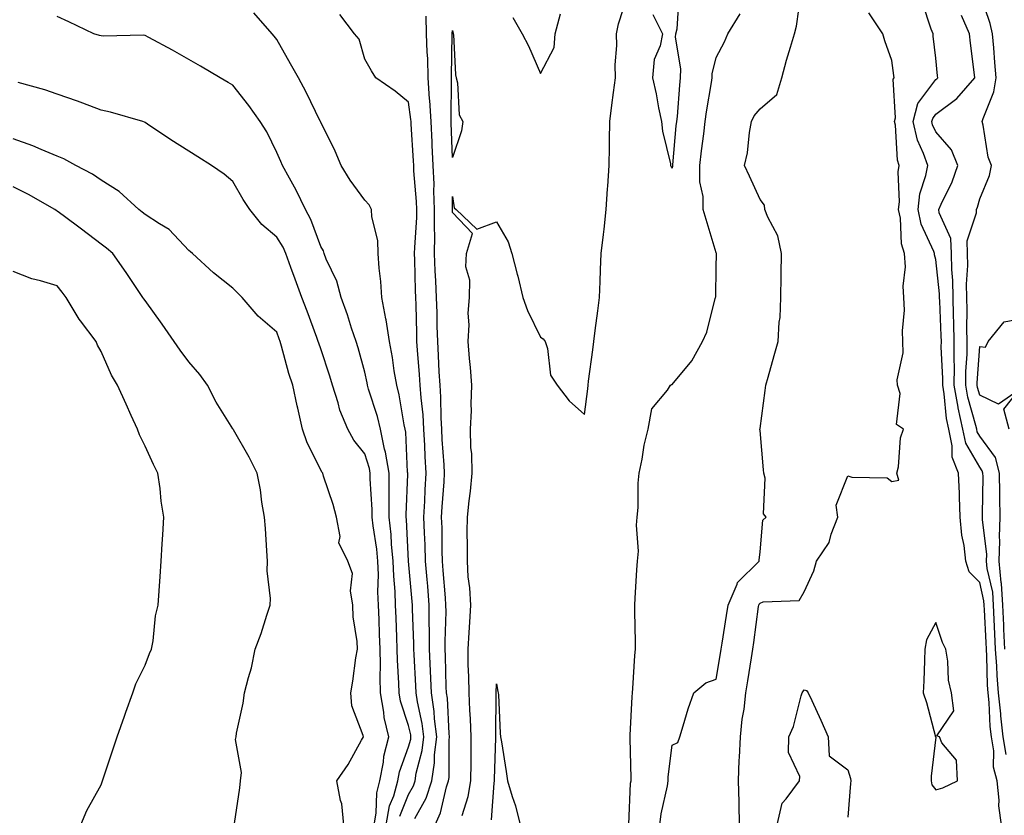
# Model space of a CAD drawing. Units: inches. Extents: x 965843 to 968483, y 7260938 to 7263578.
# Drawn here: x 967910 to 968134, y 7261804 to 7261985 of the extents above; entities that cross this region are included whole.
import ezdxf

# ---------------------------------------------------------------- set-up
doc = ezdxf.new("R2010")
doc.units = ezdxf.units.IN
doc.header["$MEASUREMENT"] = 0
doc.layers.add('Contour_96587260', color=7, linetype='Continuous', true_color=0x1d2e16)

msp = doc.modelspace()

# ---------------------------------------------------------------- linework, layer by layer
at = {"layer": 'Contour_96587260'}
for points in [[(968010.2, 7261804.07, 3108), (968011.58, 7261808.39, 3108), (968012.21, 7261811.92, 3108), (968012.26, 7261816.13, 3108), (968012.26, 7261817.71, 3108), (968012.32, 7261821.92, 3108), (968012.16, 7261826.03, 3108), (968011.98, 7261827.99, 3108), (968011.81, 7261831.92, 3108), (968011.78, 7261835.65, 3108), (968011.64, 7261838.33, 3108), (968011.62, 7261841.92, 3108), (968011.84, 7261845.71, 3108), (968011.97, 7261848, 3108), (968012.19, 7261851.92, 3108), (968012, 7261855.87, 3108), (968011.63, 7261858.34, 3108), (968011.43, 7261861.92, 3108), (968011.47, 7261865.34, 3108), (968011.4, 7261868.57, 3108), (968011.44, 7261871.92, 3108), (968011.8, 7261875.67, 3108), (968012.12, 7261877.85, 3108), (968012.48, 7261881.92, 3108), (968012.44, 7261886.31, 3108), (968012.22, 7261887.75, 3108), (968012.17, 7261891.92, 3108), (968012.34, 7261896.21, 3108), (968012.3, 7261897.67, 3108), (968012.47, 7261901.92, 3108), (968012.13, 7261906, 3108), (968011.93, 7261908.04, 3108), (968011.59, 7261911.92, 3108), (968011.82, 7261915.69, 3108), (968011.6, 7261918.37, 3108), (968011.9, 7261921.92, 3108), (968012, 7261925.87, 3108), (968011.07, 7261928.9, 3108), (968011.21, 7261931.92, 3108), (968012.59, 7261936.46, 3108), (968008.05, 7261941.23, 3108), (968008.02, 7261941.89, 3108), (968008.02, 7261941.92, 3108), (968008.02, 7261941.95, 3108), (968008.05, 7261944.87, 3108), (968008.44, 7261942.31, 3108), (968008.87, 7261941.92, 3108), (968013.59, 7261937.46, 3108), (968018.05, 7261939.14, 3108), (968020.67, 7261934.54, 3108), (968021.55, 7261931.92, 3108), (968022.75, 7261927.22, 3108), (968022.88, 7261926.75, 3108), (968024.06, 7261921.92, 3108), (968025.09, 7261918.96, 3108), (968028.05, 7261912.91, 3108), (968028.64, 7261912.51, 3108), (968029.11, 7261911.92, 3108), (968029.65, 7261910.32, 3108), (968030.38, 7261904.25, 3108), (968031.85, 7261901.92, 3108), (968034.56, 7261898.43, 3108), (968038.05, 7261895.25, 3108), (968038.87, 7261901.1, 3108), (968038.88, 7261901.92, 3108), (968038.99, 7261902.86, 3108), (968039.99, 7261909.98, 3108), (968040.21, 7261911.92, 3108), (968040.53, 7261914.4, 3108), (968041.12, 7261918.85, 3108), (968041.52, 7261921.92, 3108), (968041.64, 7261925.51, 3108), (968041.76, 7261928.21, 3108), (968041.89, 7261931.92, 3108), (968042.38, 7261936.25, 3108), (968042.53, 7261937.44, 3108), (968043.02, 7261941.92, 3108), (968043.35, 7261946.62, 3108), (968043.37, 7261947.24, 3108), (968043.69, 7261951.92, 3108), (968043.76, 7261956.21, 3108), (968043.78, 7261957.65, 3108), (968043.85, 7261961.92, 3108), (968044.29, 7261965.68, 3108), (968044.71, 7261968.58, 3108), (968045.12, 7261971.92, 3108), (968045.09, 7261974.88, 3108), (968045.41, 7261979.28, 3108), (968045.37, 7261981.92, 3108), (968045.82, 7261984.15, 3108), (968048.05, 7261990.97, 3108)], [(968053.66, 7261986.31, 3108), (968055.8, 7261981.92, 3108), (968055.29, 7261979.16, 3108), (968053.94, 7261976.03, 3108), (968053.53, 7261971.92, 3108), (968054.38, 7261968.25, 3108), (968054.94, 7261965.03, 3108), (968055.6, 7261961.92, 3108), (968055.85, 7261959.72, 3108), (968057.62, 7261952.35, 3108), (968057.69, 7261951.92, 3108), (968057.78, 7261951.65, 3108), (968058.05, 7261951.3, 3108), (968058.17, 7261951.8, 3108), (968058.17, 7261951.92, 3108), (968058.19, 7261952.06, 3108), (968058.98, 7261960.99, 3108), (968059.09, 7261961.92, 3108), (968059.22, 7261963.09, 3108), (968059.76, 7261970.21, 3108), (968059.97, 7261971.92, 3108), (968060.04, 7261973.91, 3108), (968058.8, 7261981.17, 3108), (968058.84, 7261981.92, 3108), (968059.19, 7261983.06, 3108), (968059.62, 7261990.35, 3108)], [(968055.26, 7261801.92, 3106), (968055.56, 7261804.41, 3106), (968056.94, 7261810.81, 3106), (968057.1, 7261811.92, 3106), (968057.14, 7261812.83, 3106), (968058.05, 7261820.02, 3106), (968059.3, 7261820.67, 3106), (968059.75, 7261821.92, 3106), (968060.55, 7261824.42, 3106), (968061.68, 7261828.29, 3106), (968062.93, 7261831.92, 3106), (968065.73, 7261834.24, 3106), (968068.05, 7261835.06, 3106), (968069.05, 7261840.92, 3106), (968069.2, 7261841.92, 3106), (968069.41, 7261843.28, 3106), (968070.4, 7261849.57, 3106), (968070.75, 7261851.92, 3106), (968072.82, 7261856.69, 3106), (968072.9, 7261857.07, 3106), (968077.87, 7261861.92, 3106), (968077.83, 7261862.14, 3106), (968078.05, 7261864.04, 3106), (968078.7, 7261871.27, 3106), (968079.43, 7261871.92, 3106), (968078.8, 7261872.67, 3106), (968079.21, 7261880.76, 3106), (968078.87, 7261881.92, 3106), (968078.81, 7261882.68, 3106), (968078.05, 7261891.68, 3106), (968078, 7261891.87, 3106), (968078.01, 7261891.92, 3106), (968078.02, 7261891.95, 3106), (968078.05, 7261892.07, 3106), (968079.24, 7261900.73, 3106), (968079.37, 7261901.92, 3106), (968079.88, 7261903.75, 3106), (968081.29, 7261908.68, 3106), (968082.17, 7261911.92, 3106), (968082.42, 7261916.29, 3106), (968082.59, 7261917.38, 3106), (968082.8, 7261921.92, 3106), (968082.87, 7261926.74, 3106), (968082.86, 7261927.11, 3106), (968082.95, 7261931.92, 3106), (968082.08, 7261935.95, 3106), (968079.82, 7261940.15, 3106), (968079.15, 7261941.92, 3106), (968079.03, 7261942.9, 3106), (968078.05, 7261944.17, 3106), (968075.63, 7261949.5, 3106), (968074.48, 7261951.92, 3106), (968075.15, 7261954.82, 3106), (968075.61, 7261959.48, 3106), (968076.06, 7261961.92, 3106), (968076.73, 7261963.24, 3106), (968078.05, 7261964.84, 3106), (968081.85, 7261968.12, 3106), (968082.98, 7261971.92, 3106), (968084.07, 7261975.9, 3106), (968084.99, 7261978.86, 3106), (968085.88, 7261981.92, 3106), (968086.31, 7261983.66, 3106), (968087.42, 7261991.29, 3106)], [(968133.72, 7261841.92, 3102), (968133.53, 7261846.44, 3102), (968133.49, 7261847.36, 3102), (968133.29, 7261851.92, 3102), (968132.97, 7261856.84, 3102), (968132.92, 7261857.05, 3102), (968132.49, 7261861.92, 3102), (968132.64, 7261866.51, 3102), (968132.52, 7261867.45, 3102), (968132.73, 7261871.92, 3102), (968132.63, 7261876.5, 3102), (968132.65, 7261877.32, 3102), (968132.56, 7261881.92, 3102), (968131.64, 7261885.51, 3102), (968128.05, 7261890.38, 3102), (968127.48, 7261891.35, 3102), (968127.36, 7261891.92, 3102), (968127.17, 7261892.8, 3102), (968125.33, 7261899.2, 3102), (968124.86, 7261901.92, 3102), (968124.89, 7261905.08, 3102), (968125.16, 7261909.03, 3102), (968125.2, 7261911.92, 3102), (968125.14, 7261914.83, 3102), (968125.16, 7261919.03, 3102), (968125.1, 7261921.92, 3102), (968125.04, 7261924.93, 3102), (968125.34, 7261929.21, 3102), (968125.28, 7261931.92, 3102), (968125.16, 7261934.81, 3102), (968127.33, 7261941.2, 3102), (968127.27, 7261941.92, 3102), (968127.5, 7261942.47, 3102), (968128.05, 7261944.38, 3102), (968130.3, 7261949.67, 3102), (968130.7, 7261951.92, 3102), (968129.96, 7261953.83, 3102), (968128.82, 7261961.15, 3102), (968128.61, 7261961.92, 3102), (968128.79, 7261962.66, 3102), (968131.27, 7261968.7, 3102), (968131.78, 7261971.92, 3102), (968131.47, 7261975.34, 3102), (968131.25, 7261978.72, 3102), (968130.98, 7261981.92, 3102), (968130.38, 7261984.25, 3102), (968128.05, 7261991.21, 3102)], [(968133.01, 7261801.92, 3104), (968132.37, 7261806.24, 3104), (968132.47, 7261807.5, 3104), (968132.03, 7261811.92, 3104), (968131.19, 7261815.06, 3104), (968131.24, 7261818.73, 3104), (968130.71, 7261821.92, 3104), (968130.43, 7261824.3, 3104), (968130.22, 7261829.75, 3104), (968129.99, 7261831.92, 3104), (968129.84, 7261833.71, 3104), (968129.68, 7261840.29, 3104), (968129.55, 7261841.92, 3104), (968129.5, 7261843.37, 3104), (968129.11, 7261850.86, 3104), (968129.07, 7261851.92, 3104), (968129.01, 7261852.88, 3104), (968128.05, 7261857.02, 3104), (968125.62, 7261859.49, 3104), (968124.87, 7261861.92, 3104), (968124.47, 7261865.5, 3104), (968123.94, 7261867.81, 3104), (968123.59, 7261871.92, 3104), (968123.4, 7261876.57, 3104), (968123.42, 7261877.29, 3104), (968123.22, 7261881.92, 3104), (968121.73, 7261885.6, 3104), (968121.8, 7261888.17, 3104), (968120.99, 7261891.92, 3104), (968120.48, 7261894.35, 3104), (968119.95, 7261900.02, 3104), (968119.63, 7261901.92, 3104), (968119.64, 7261903.51, 3104), (968119.3, 7261910.67, 3104), (968119.32, 7261911.92, 3104), (968119.29, 7261913.16, 3104), (968118.93, 7261921.04, 3104), (968118.91, 7261921.92, 3104), (968118.89, 7261922.76, 3104), (968118.05, 7261930.54, 3104), (968117.77, 7261931.64, 3104), (968117.75, 7261931.92, 3104), (968117.6, 7261932.37, 3104), (968114.7, 7261938.57, 3104), (968114.01, 7261941.92, 3104), (968114.44, 7261945.53, 3104), (968115.81, 7261949.68, 3104), (968116.2, 7261951.92, 3104), (968115.27, 7261954.7, 3104), (968113.84, 7261957.71, 3104), (968112.91, 7261961.92, 3104), (968113.93, 7261966.04, 3104), (968118.05, 7261971.52, 3104), (968118.28, 7261971.69, 3104), (968118.48, 7261971.92, 3104), (968118.44, 7261972.31, 3104), (968118.05, 7261976.37, 3104), (968117.47, 7261981.34, 3104), (968117.41, 7261981.92, 3104), (968116.99, 7261982.98, 3104), (968115.05, 7261988.92, 3104)], [(967992.97, 7261801.92, 3112), (967993.73, 7261806.24, 3112), (967994.67, 7261808.54, 3112), (967995.56, 7261811.92, 3112), (967995.96, 7261814.01, 3112), (967998.05, 7261819.64, 3112), (967998.53, 7261821.44, 3112), (967998.58, 7261821.92, 3112), (967998.52, 7261822.39, 3112), (967998.05, 7261824.55, 3112), (967996.22, 7261830.09, 3112), (967995.89, 7261831.92, 3112), (967995.85, 7261834.12, 3112), (967995.51, 7261839.38, 3112), (967995.46, 7261841.92, 3112), (967995.35, 7261844.62, 3112), (967995.18, 7261849.05, 3112), (967995.06, 7261851.92, 3112), (967994.96, 7261855.01, 3112), (967994.66, 7261858.53, 3112), (967994.56, 7261861.92, 3112), (967994.18, 7261865.79, 3112), (967994.08, 7261867.95, 3112), (967993.65, 7261871.92, 3112), (967993.6, 7261876.37, 3112), (967993.64, 7261877.51, 3112), (967993.59, 7261881.92, 3112), (967992.82, 7261886.69, 3112), (967992.59, 7261887.38, 3112), (967991.63, 7261891.92, 3112), (967990.96, 7261894.83, 3112), (967988.94, 7261901.03, 3112), (967988.69, 7261901.92, 3112), (967988.61, 7261902.48, 3112), (967988.05, 7261904.93, 3112), (967986.56, 7261910.43, 3112), (967986.1, 7261911.92, 3112), (967985.08, 7261914.89, 3112), (967984.1, 7261917.97, 3112), (967982.66, 7261921.92, 3112), (967981.73, 7261925.6, 3112), (967979.32, 7261930.65, 3112), (967978.86, 7261931.92, 3112), (967978.64, 7261932.51, 3112), (967978.05, 7261933.54, 3112), (967975.82, 7261939.69, 3112), (967974.57, 7261941.92, 3112), (967972.49, 7261946.36, 3112), (967970.93, 7261949.04, 3112), (967969.35, 7261951.92, 3112), (967968.96, 7261952.83, 3112), (967968.05, 7261954.9, 3112), (967965.74, 7261959.61, 3112), (967964.25, 7261961.92, 3112), (967961.7, 7261965.57, 3112), (967958.05, 7261970.19, 3112), (967956.98, 7261970.85, 3112), (967955.13, 7261971.92, 3112), (967950.68, 7261974.55, 3112), (967948.05, 7261976.08, 3112), (967944.31, 7261978.18, 3112), (967938.89, 7261981.08, 3112), (967938.05, 7261981.54, 3112), (967937.7, 7261981.57, 3112), (967928.58, 7261981.39, 3112), (967928.05, 7261981.43, 3112), (967927.68, 7261981.55, 3112), (967926.39, 7261981.92, 3112), (967920.73, 7261984.6, 3112), (967918.05, 7261985.83, 3112)], [(967996.07, 7261803.9, 3111), (967998.05, 7261808.8, 3111), (967999.15, 7261810.82, 3111), (967999.52, 7261811.92, 3111), (967999.79, 7261813.66, 3111), (968001.15, 7261818.82, 3111), (968001.51, 7261821.92, 3111), (968001.13, 7261825, 3111), (968000.05, 7261829.92, 3111), (967999.76, 7261831.92, 3111), (967999.69, 7261833.56, 3111), (967999.29, 7261840.68, 3111), (967999.24, 7261841.92, 3111), (967999.23, 7261843.1, 3111), (967998.93, 7261851.04, 3111), (967998.93, 7261851.92, 3111), (967998.86, 7261852.73, 3111), (967998.05, 7261861.91, 3111), (967997.56, 7261871.43, 3111), (967997.51, 7261871.92, 3111), (967997.5, 7261872.47, 3111), (967997.86, 7261881.73, 3111), (967997.85, 7261881.92, 3111), (967997.83, 7261882.14, 3111), (967997.42, 7261891.29, 3111), (967997.29, 7261891.92, 3111), (967997.05, 7261892.92, 3111), (967995.9, 7261899.77, 3111), (967995.33, 7261901.92, 3111), (967994.77, 7261905.2, 3111), (967994.38, 7261908.25, 3111), (967993.69, 7261911.92, 3111), (967992.96, 7261916.83, 3111), (967992.89, 7261917.08, 3111), (967991.97, 7261921.92, 3111), (967991.69, 7261925.56, 3111), (967991.37, 7261928.6, 3111), (967991.1, 7261931.92, 3111), (967991.03, 7261934.9, 3111), (967989.69, 7261940.28, 3111), (967989.63, 7261941.92, 3111), (967989.09, 7261942.96, 3111), (967988.05, 7261944.08, 3111), (967984.72, 7261948.59, 3111), (967982.72, 7261951.92, 3111), (967981.34, 7261955.21, 3111), (967978.05, 7261961.81, 3111), (967978.02, 7261961.89, 3111), (967978, 7261961.92, 3111), (967977.95, 7261962.02, 3111), (967974.76, 7261968.63, 3111), (967972.99, 7261971.92, 3111), (967971.2, 7261975.07, 3111), (967968.05, 7261980.61, 3111), (967967.48, 7261981.35, 3111), (967966.99, 7261981.92, 3111), (967962.83, 7261986.7, 3111)], [(967999.5, 7261803.37, 3110), (968002.01, 7261807.96, 3110), (968003.34, 7261811.92, 3110), (968003.96, 7261816.01, 3110), (968003.96, 7261817.83, 3110), (968004.44, 7261821.92, 3110), (968003.93, 7261826.04, 3110), (968003.84, 7261827.71, 3110), (968003.23, 7261831.92, 3110), (968003.02, 7261836.89, 3110), (968003.02, 7261836.95, 3110), (968002.81, 7261841.92, 3110), (968002.79, 7261846.66, 3110), (968002.76, 7261847.21, 3110), (968002.74, 7261851.92, 3110), (968002.39, 7261856.26, 3110), (968002.26, 7261857.71, 3110), (968001.92, 7261861.92, 3110), (968001.79, 7261865.66, 3110), (968001.64, 7261868.33, 3110), (968001.53, 7261871.92, 3110), (968001.73, 7261875.6, 3110), (968001.83, 7261878.14, 3110), (968002.04, 7261881.92, 3110), (968001.84, 7261885.71, 3110), (968001.74, 7261888.23, 3110), (968001.55, 7261891.92, 3110), (968001.34, 7261895.21, 3110), (968000.89, 7261899.08, 3110), (968000.7, 7261901.92, 3110), (968000.55, 7261904.42, 3110), (968000.08, 7261909.89, 3110), (967999.95, 7261911.92, 3110), (967999.91, 7261913.78, 3110), (967999.76, 7261920.21, 3110), (967999.72, 7261921.92, 3110), (967999.64, 7261923.51, 3110), (967999.48, 7261930.49, 3110), (967999.41, 7261931.92, 3110), (967999.43, 7261933.3, 3110), (967999.89, 7261940.08, 3110), (967999.91, 7261941.92, 3110), (967999.85, 7261943.72, 3110), (967999.27, 7261950.7, 3110), (967999.22, 7261951.92, 3110), (967999.16, 7261953.03, 3110), (967998.63, 7261961.34, 3110), (967998.6, 7261961.92, 3110), (967998.57, 7261962.44, 3110), (967998.05, 7261966.32, 3110), (967995.02, 7261968.89, 3110), (967990.6, 7261971.92, 3110), (967989.58, 7261973.45, 3110), (967988.05, 7261976.17, 3110), (967986.8, 7261980.67, 3110), (967985.73, 7261981.92, 3110), (967982.42, 7261986.29, 3110)], [(968004.07, 7261801.92, 3109), (968005.33, 7261804.64, 3109), (968006.7, 7261810.57, 3109), (968007.16, 7261811.92, 3109), (968007.28, 7261812.69, 3109), (968007.28, 7261821.15, 3109), (968007.37, 7261821.92, 3109), (968007.27, 7261822.7, 3109), (968006.87, 7261830.74, 3109), (968006.69, 7261831.92, 3109), (968006.63, 7261833.34, 3109), (968006.44, 7261840.31, 3109), (968006.37, 7261841.92, 3109), (968006.36, 7261843.61, 3109), (968006.56, 7261850.43, 3109), (968006.55, 7261851.92, 3109), (968006.42, 7261853.55, 3109), (968005.95, 7261859.82, 3109), (968005.77, 7261861.92, 3109), (968005.71, 7261864.26, 3109), (968005.65, 7261869.52, 3109), (968005.57, 7261871.92, 3109), (968005.71, 7261874.26, 3109), (968006.13, 7261880, 3109), (968006.23, 7261881.92, 3109), (968006.13, 7261883.84, 3109), (968005.72, 7261889.59, 3109), (968005.59, 7261891.92, 3109), (968005.43, 7261894.54, 3109), (968005.38, 7261899.25, 3109), (968005.2, 7261901.92, 3109), (968005.01, 7261904.96, 3109), (968004.87, 7261908.74, 3109), (968004.67, 7261911.92, 3109), (968004.58, 7261915.39, 3109), (968004.51, 7261918.38, 3109), (968004.42, 7261921.92, 3109), (968004.25, 7261925.72, 3109), (968004.1, 7261927.97, 3109), (968003.94, 7261931.92, 3109), (968004, 7261935.97, 3109), (968003.92, 7261937.79, 3109), (968003.97, 7261941.92, 3109), (968003.82, 7261946.15, 3109), (968003.83, 7261947.7, 3109), (968003.67, 7261951.92, 3109), (968003.43, 7261956.54, 3109), (968003.4, 7261957.27, 3109), (968003.16, 7261961.92, 3109), (968002.88, 7261966.75, 3109), (968002.84, 7261967.13, 3109), (968002.52, 7261971.92, 3109), (968002.39, 7261976.26, 3109), (968002.27, 7261977.7, 3109), (968002.13, 7261981.92, 3109), (968002.07, 7261985.94, 3109)], [(968021.74, 7261985.61, 3109), (968023.91, 7261981.92, 3109), (968025.33, 7261979.2, 3109), (968028.05, 7261972.87, 3109), (968031.19, 7261978.78, 3109), (968031.44, 7261981.92, 3109), (968032.59, 7261986.46, 3109)], [(968048.14, 7261802.01, 3107), (968048.59, 7261811.38, 3107), (968048.67, 7261811.92, 3107), (968048.69, 7261812.56, 3107), (968048.44, 7261821.53, 3107), (968048.46, 7261821.92, 3107), (968048.48, 7261822.35, 3107), (968048.93, 7261831.04, 3107), (968048.97, 7261831.92, 3107), (968049.06, 7261832.93, 3107), (968049.55, 7261840.42, 3107), (968049.69, 7261841.92, 3107), (968049.67, 7261843.54, 3107), (968049.53, 7261850.44, 3107), (968049.51, 7261851.92, 3107), (968049.64, 7261853.51, 3107), (968050, 7261859.97, 3107), (968050.17, 7261861.92, 3107), (968050.34, 7261864.21, 3107), (968049.89, 7261870.08, 3107), (968050.06, 7261871.92, 3107), (968050.27, 7261874.14, 3107), (968050.32, 7261879.65, 3107), (968050.56, 7261881.92, 3107), (968051.23, 7261885.1, 3107), (968051.64, 7261888.33, 3107), (968052.57, 7261891.92, 3107), (968053.38, 7261896.59, 3107), (968056.94, 7261900.81, 3107), (968057.64, 7261901.92, 3107), (968057.89, 7261902.08, 3107), (968058.05, 7261902.08, 3107), (968062.51, 7261907.46, 3107), (968064.91, 7261911.92, 3107), (968065.94, 7261914.03, 3107), (968067.84, 7261921.71, 3107), (968067.92, 7261921.92, 3107), (968067.95, 7261922.02, 3107), (968068.05, 7261928.72, 3107), (968068.13, 7261931.84, 3107), (968068.13, 7261931.92, 3107), (968068.05, 7261932.05, 3107), (968065.77, 7261939.64, 3107), (968065.1, 7261941.92, 3107), (968065.11, 7261944.86, 3107), (968064.34, 7261948.21, 3107), (968064.35, 7261951.92, 3107), (968064.72, 7261955.25, 3107), (968065.25, 7261959.12, 3107), (968065.58, 7261961.92, 3107), (968065.83, 7261964.14, 3107), (968066.98, 7261970.85, 3107), (968067.11, 7261971.92, 3107), (968067.14, 7261972.83, 3107), (968068.05, 7261976.48, 3107), (968069.92, 7261980.05, 3107), (968070.67, 7261981.92, 3107), (968073.55, 7261986.42, 3107)], [(968073.39, 7261801.92, 3105), (968073.26, 7261806.71, 3105), (968073.26, 7261807.13, 3105), (968073.13, 7261811.92, 3105), (968073.31, 7261816.66, 3105), (968073.36, 7261817.23, 3105), (968073.56, 7261821.92, 3105), (968073.98, 7261825.99, 3105), (968074.39, 7261828.26, 3105), (968074.82, 7261831.92, 3105), (968075.27, 7261834.7, 3105), (968076.06, 7261839.93, 3105), (968076.38, 7261841.92, 3105), (968076.59, 7261843.38, 3105), (968077.69, 7261851.56, 3105), (968077.75, 7261851.92, 3105), (968077.84, 7261852.13, 3105), (968078.05, 7261852.35, 3105), (968078.77, 7261852.64, 3105), (968086.98, 7261852.99, 3105), (968088.05, 7261854.96, 3105), (968090.25, 7261859.72, 3105), (968090.92, 7261861.92, 3105), (968093.79, 7261866.18, 3105), (968094.22, 7261868.09, 3105), (968095.71, 7261871.92, 3105), (968095.34, 7261874.63, 3105), (968098.05, 7261881.3, 3105), (968098.96, 7261881.01, 3105), (968107.01, 7261880.88, 3105), (968108.05, 7261880.05, 3105), (968109.63, 7261880.34, 3105), (968109.2, 7261881.92, 3105), (968109.54, 7261883.41, 3105), (968109.99, 7261889.98, 3105), (968110.66, 7261891.92, 3105), (968109.13, 7261893, 3105), (968109.92, 7261900.05, 3105), (968109.33, 7261901.92, 3105), (968109.28, 7261903.15, 3105), (968110.64, 7261909.33, 3105), (968110.57, 7261911.92, 3105), (968110.46, 7261914.33, 3105), (968110.91, 7261919.06, 3105), (968110.8, 7261921.92, 3105), (968110.58, 7261924.45, 3105), (968111.11, 7261928.86, 3105), (968110.92, 7261931.92, 3105), (968110.22, 7261934.09, 3105), (968110, 7261939.97, 3105), (968109.59, 7261941.92, 3105), (968109.81, 7261943.68, 3105), (968109.49, 7261950.48, 3105), (968109.74, 7261951.92, 3105), (968109.32, 7261953.19, 3105), (968108.85, 7261961.12, 3105), (968108.67, 7261961.92, 3105), (968108.88, 7261962.75, 3105), (968108.37, 7261971.6, 3105), (968108.56, 7261971.92, 3105), (968108.51, 7261972.38, 3105), (968108.05, 7261975.84, 3105), (968106.44, 7261980.31, 3105), (968105.97, 7261981.92, 3105), (968102.78, 7261986.65, 3105)], [(968134.07, 7261817.94, 3103), (968133.38, 7261821.92, 3103), (968132.84, 7261826.71, 3103), (968132.82, 7261827.15, 3103), (968132.34, 7261831.92, 3103), (968132, 7261835.87, 3103), (968131.94, 7261838.03, 3103), (968131.63, 7261841.92, 3103), (968131.49, 7261845.36, 3103), (968131.32, 7261848.65, 3103), (968131.17, 7261851.92, 3103), (968130.99, 7261854.86, 3103), (968129.76, 7261860.21, 3103), (968129.6, 7261861.92, 3103), (968129.66, 7261863.53, 3103), (968128.67, 7261871.3, 3103), (968128.69, 7261871.92, 3103), (968128.67, 7261872.55, 3103), (968128.79, 7261881.18, 3103), (968128.77, 7261881.92, 3103), (968128.63, 7261882.5, 3103), (968128.05, 7261883.28, 3103), (968124.86, 7261888.73, 3103), (968124.17, 7261891.92, 3103), (968123.14, 7261896.83, 3103), (968123.1, 7261896.97, 3103), (968122.24, 7261901.92, 3103), (968122.29, 7261906.16, 3103), (968122.21, 7261907.76, 3103), (968122.26, 7261911.92, 3103), (968122.17, 7261916.04, 3103), (968122.09, 7261917.88, 3103), (968122.01, 7261921.92, 3103), (968121.93, 7261925.8, 3103), (968121.66, 7261928.31, 3103), (968121.59, 7261931.92, 3103), (968121.45, 7261935.32, 3103), (968118.82, 7261941.15, 3103), (968118.75, 7261941.92, 3103), (968119.28, 7261943.15, 3103), (968121.74, 7261948.23, 3103), (968123.04, 7261951.92, 3103), (968121.63, 7261955.5, 3103), (968118.05, 7261959.63, 3103), (968117.31, 7261961.18, 3103), (968117.14, 7261961.92, 3103), (968117.33, 7261962.64, 3103), (968118.05, 7261963.61, 3103), (968122.81, 7261967.16, 3103), (968126.91, 7261971.92, 3103), (968126.76, 7261973.21, 3103), (968125.92, 7261979.79, 3103), (968125.69, 7261981.92, 3103), (968123.91, 7261986.06, 3103)], [(967990.23, 7261801.92, 3113), (967990.7, 7261804.57, 3113), (967990.78, 7261809.19, 3113), (967991.51, 7261811.92, 3113), (967992.32, 7261816.19, 3113), (967992.41, 7261817.56, 3113), (967993.53, 7261821.92, 3113), (967992.49, 7261826.36, 3113), (967992.41, 7261827.56, 3113), (967991.62, 7261831.92, 3113), (967991.57, 7261835.44, 3113), (967991.64, 7261838.33, 3113), (967991.59, 7261841.92, 3113), (967991.45, 7261845.32, 3113), (967991.31, 7261848.66, 3113), (967991.17, 7261851.92, 3113), (967991.08, 7261854.95, 3113), (967991.17, 7261858.8, 3113), (967991.08, 7261861.92, 3113), (967990.81, 7261864.68, 3113), (967989.99, 7261869.98, 3113), (967989.78, 7261871.92, 3113), (967989.76, 7261873.63, 3113), (967989.32, 7261880.65, 3113), (967989.31, 7261881.92, 3113), (967989.13, 7261883, 3113), (967988.05, 7261886.36, 3113), (967985.61, 7261889.48, 3113), (967984.19, 7261891.92, 3113), (967982.4, 7261896.27, 3113), (967982.01, 7261897.96, 3113), (967980.75, 7261901.92, 3113), (967980.14, 7261904.01, 3113), (967978.05, 7261910.26, 3113), (967977.61, 7261911.48, 3113), (967977.47, 7261911.92, 3113), (967977.13, 7261912.84, 3113), (967974.92, 7261918.79, 3113), (967973.75, 7261921.92, 3113), (967972.21, 7261926.08, 3113), (967971.24, 7261928.73, 3113), (967970.07, 7261931.92, 3113), (967969.46, 7261933.33, 3113), (967968.05, 7261935.61, 3113), (967964.63, 7261938.5, 3113), (967961.92, 7261941.92, 3113), (967960.36, 7261944.23, 3113), (967958.05, 7261948.33, 3113), (967956.07, 7261949.94, 3113), (967953.22, 7261951.92, 3113), (967950.06, 7261953.93, 3113), (967948.05, 7261955.21, 3113), (967943.94, 7261957.81, 3113), (967938.59, 7261961.38, 3113), (967938.05, 7261961.73, 3113), (967937.93, 7261961.8, 3113), (967937.55, 7261961.92, 3113), (967930.2, 7261964.07, 3113), (967928.05, 7261964.55, 3113), (967923.87, 7261966.1, 3113), (967922.69, 7261966.56, 3113), (967918.05, 7261968.19, 3113), (967915.28, 7261969.15, 3113), (967909.14, 7261970.83, 3113)], [(967983.3, 7261801.92, 3114), (967982.84, 7261806.71, 3114), (967982.52, 7261807.45, 3114), (967981.73, 7261811.92, 3114), (967984.32, 7261815.65, 3114), (967987.34, 7261821.21, 3114), (967987.76, 7261821.92, 3114), (967987.71, 7261822.26, 3114), (967985.1, 7261828.97, 3114), (967984.87, 7261831.92, 3114), (967985.34, 7261834.63, 3114), (967986.06, 7261839.93, 3114), (967986.38, 7261841.92, 3114), (967986.35, 7261843.62, 3114), (967985.41, 7261849.28, 3114), (967985.37, 7261851.92, 3114), (967984.79, 7261855.18, 3114), (967985.26, 7261859.13, 3114), (967984.18, 7261861.92, 3114), (967982.2, 7261866.07, 3114), (967982.44, 7261867.53, 3114), (967981.61, 7261871.92, 3114), (967980.91, 7261874.78, 3114), (967978.68, 7261881.29, 3114), (967978.5, 7261881.92, 3114), (967978.3, 7261882.17, 3114), (967978.05, 7261882.66, 3114), (967974.93, 7261888.8, 3114), (967973.91, 7261891.92, 3114), (967972.83, 7261896.7, 3114), (967972.7, 7261897.27, 3114), (967971.68, 7261901.92, 3114), (967970.77, 7261904.64, 3114), (967969.15, 7261910.82, 3114), (967968.82, 7261911.92, 3114), (967968.62, 7261912.49, 3114), (967968.05, 7261914.01, 3114), (967963.81, 7261917.68, 3114), (967960.18, 7261921.92, 3114), (967958.05, 7261924.05, 3114), (967953.66, 7261927.53, 3114), (967948.82, 7261931.92, 3114), (967948.41, 7261932.28, 3114), (967948.05, 7261932.58, 3114), (967943.51, 7261937.38, 3114), (967941.33, 7261938.64, 3114), (967938.05, 7261940.81, 3114), (967937.42, 7261941.3, 3114), (967936.63, 7261941.92, 3114), (967932.15, 7261946.02, 3114), (967928.05, 7261948.63, 3114), (967926.07, 7261949.94, 3114), (967922.28, 7261951.92, 3114), (967919.57, 7261953.44, 3114), (967918.05, 7261954.05, 3114), (967914.42, 7261955.55, 3114), (967912.55, 7261956.42, 3114), (967908.05, 7261957.98, 3114)], [(967958.39, 7261802.26, 3115), (967959.66, 7261810.31, 3115), (967959.75, 7261811.92, 3115), (967959.98, 7261813.85, 3115), (967958.62, 7261821.35, 3115), (967958.76, 7261821.92, 3115), (967958.9, 7261822.77, 3115), (967960.38, 7261829.59, 3115), (967960.73, 7261831.92, 3115), (967961.58, 7261835.45, 3115), (967962.32, 7261837.65, 3115), (967963.12, 7261841.92, 3115), (967964.52, 7261845.45, 3115), (967965.74, 7261849.61, 3115), (967966.53, 7261851.92, 3115), (967966.59, 7261853.38, 3115), (967965.87, 7261859.74, 3115), (967965.94, 7261861.92, 3115), (967965.74, 7261864.23, 3115), (967965.46, 7261869.33, 3115), (967965.22, 7261871.92, 3115), (967964.65, 7261875.32, 3115), (967964.3, 7261878.17, 3115), (967963.61, 7261881.92, 3115), (967961.73, 7261885.6, 3115), (967958.17, 7261891.8, 3115), (967958.1, 7261891.92, 3115), (967958.05, 7261891.99, 3115), (967954.23, 7261898.1, 3115), (967952.24, 7261901.92, 3115), (967950.55, 7261904.42, 3115), (967948.05, 7261907.28, 3115), (967946.03, 7261909.9, 3115), (967944.72, 7261911.92, 3115), (967941.93, 7261915.8, 3115), (967938.05, 7261921.21, 3115), (967937.75, 7261921.62, 3115), (967937.53, 7261921.92, 3115), (967936.49, 7261923.48, 3115), (967933.74, 7261927.61, 3115), (967930.75, 7261931.92, 3115), (967929.25, 7261933.12, 3115), (967928.05, 7261934.06, 3115), (967923.58, 7261937.45, 3115), (967919.43, 7261940.54, 3115), (967918.05, 7261941.58, 3115), (967917.82, 7261941.69, 3115), (967917.56, 7261941.92, 3115), (967911.5, 7261945.37, 3115), (967908.05, 7261947.08, 3115)], [(967923.46, 7261801.92, 3116), (967924.8, 7261805.17, 3116), (967928.05, 7261811.04, 3116), (967928.29, 7261811.68, 3116), (967928.34, 7261811.92, 3116), (967928.49, 7261812.36, 3116), (967930.77, 7261819.2, 3116), (967931.72, 7261821.92, 3116), (967933.35, 7261826.62, 3116), (967933.7, 7261827.57, 3116), (967935.24, 7261831.92, 3116), (967935.98, 7261833.99, 3116), (967938.05, 7261838.24, 3116), (967939.09, 7261840.88, 3116), (967939.53, 7261841.92, 3116), (967939.89, 7261843.76, 3116), (967940.47, 7261849.5, 3116), (967941.06, 7261851.92, 3116), (967941.28, 7261855.15, 3116), (967941.51, 7261858.46, 3116), (967941.73, 7261861.92, 3116), (967941.96, 7261865.83, 3116), (967942.09, 7261867.88, 3116), (967942.32, 7261871.92, 3116), (967941.69, 7261875.56, 3116), (967941.51, 7261878.46, 3116), (967941, 7261881.92, 3116), (967940, 7261883.87, 3116), (967938.05, 7261888.11, 3116), (967936.81, 7261890.68, 3116), (967936.33, 7261891.92, 3116), (967934.92, 7261895.05, 3116), (967933.75, 7261897.62, 3116), (967931.8, 7261901.92, 3116), (967930.39, 7261904.26, 3116), (967928.05, 7261909.63, 3116), (967927.2, 7261911.07, 3116), (967926.93, 7261911.92, 3116), (967923.36, 7261916.61, 3116), (967923.09, 7261916.96, 3116), (967920.08, 7261921.92, 3116), (967919.22, 7261923.09, 3116), (967918.05, 7261924.54, 3116), (967914.27, 7261925.7, 3116), (967912.27, 7261926.14, 3116), (967908.05, 7261927.8, 3116)], [(968134.71, 7261891.92, 3101), (968133.5, 7261896.47, 3101), (968136.99, 7261900.86, 3101), (968132.31, 7261897.66, 3101), (968128.05, 7261899.69, 3101), (968127.55, 7261901.42, 3101), (968127.46, 7261901.92, 3101), (968127.47, 7261902.5, 3101), (968128.05, 7261910.79, 3101), (968129.35, 7261910.62, 3101), (968129.98, 7261911.92, 3101), (968133.63, 7261916.34, 3101), (968138.05, 7261917.21, 3101)], [(968016.88, 7261803.09, 3107), (968017.53, 7261811.4, 3107), (968017.63, 7261811.92, 3107), (968017.63, 7261812.34, 3107), (968017.88, 7261821.75, 3107), (968017.88, 7261822.09, 3107), (968017.97, 7261831.84, 3107), (968017.97, 7261831.92, 3107), (968017.97, 7261832, 3107), (968018.05, 7261834.03, 3107), (968018.36, 7261832.23, 3107), (968018.43, 7261831.92, 3107), (968018.47, 7261831.5, 3107), (968018.92, 7261822.79, 3107), (968019, 7261821.92, 3107), (968019.16, 7261820.81, 3107), (968020.22, 7261814.09, 3107), (968020.55, 7261811.92, 3107), (968021.6, 7261808.37, 3107), (968022.39, 7261806.26, 3107), (968023.42, 7261801.92, 3107)], [(968081.95, 7261801.92, 3104), (968083.11, 7261806.86, 3104), (968083.95, 7261807.82, 3104), (968087, 7261811.92, 3104), (968087.06, 7261812.91, 3104), (968084.52, 7261818.39, 3104), (968084.6, 7261821.92, 3104), (968085.67, 7261824.3, 3104), (968087.38, 7261831.25, 3104), (968087.6, 7261831.92, 3104), (968087.76, 7261832.21, 3104), (968088.05, 7261832.6, 3104), (968088.64, 7261832.51, 3104), (968089.01, 7261831.92, 3104), (968089.79, 7261830.18, 3104), (968091.84, 7261825.71, 3104), (968093.52, 7261821.92, 3104), (968093.76, 7261817.63, 3104), (968098.05, 7261814.4, 3104), (968098.61, 7261812.48, 3104), (968098.69, 7261811.92, 3104), (968098.65, 7261811.32, 3104), (968098.05, 7261803.7, 3104)]]:
    msp.add_polyline3d(points, dxfattribs=at)
for points in [[(968008.05, 7261953.74, 3108), (968007.73, 7261961.6, 3108), (968007.72, 7261961.92, 3108), (968007.7, 7261962.27, 3108), (968007.81, 7261971.68, 3108), (968007.8, 7261971.92, 3108), (968007.79, 7261972.18, 3108), (968007.97, 7261981.84, 3108), (968007.97, 7261981.92, 3108), (968007.97, 7261982, 3108), (968008.05, 7261982.62, 3108), (968008.18, 7261982.05, 3108), (968008.22, 7261981.92, 3108), (968008.26, 7261981.71, 3108), (968008.72, 7261972.59, 3108), (968008.87, 7261971.92, 3108), (968009.19, 7261970.78, 3108), (968009.59, 7261963.46, 3108), (968010.42, 7261961.92, 3108), (968010.12, 7261959.85, 3108)], [(968118.05, 7261809.88, 3105), (968119.64, 7261810.33, 3105), (968122.97, 7261811.92, 3105), (968122.79, 7261816.66, 3105), (968119.39, 7261820.58, 3105), (968118.92, 7261821.92, 3105), (968118.27, 7261822.14, 3105), (968122.15, 7261827.82, 3105), (968121.64, 7261831.92, 3105), (968120.97, 7261834.84, 3105), (968120.8, 7261839.17, 3105), (968120.34, 7261841.92, 3105), (968119.55, 7261843.42, 3105), (968118.05, 7261847.99, 3105), (968115.95, 7261844.02, 3105), (968115.57, 7261841.92, 3105), (968115.46, 7261839.33, 3105), (968115.3, 7261834.67, 3105), (968115.18, 7261831.92, 3105), (968115.9, 7261829.77, 3105), (968118.01, 7261821.96, 3105), (968118.02, 7261821.92, 3105), (968118.02, 7261821.89, 3105), (968116.99, 7261812.98, 3105), (968116.97, 7261811.92, 3105), (968117.15, 7261811.02, 3105)]]:
    msp.add_polyline3d(points, close=True, dxfattribs=at)

doc.saveas('drawing.dxf')
